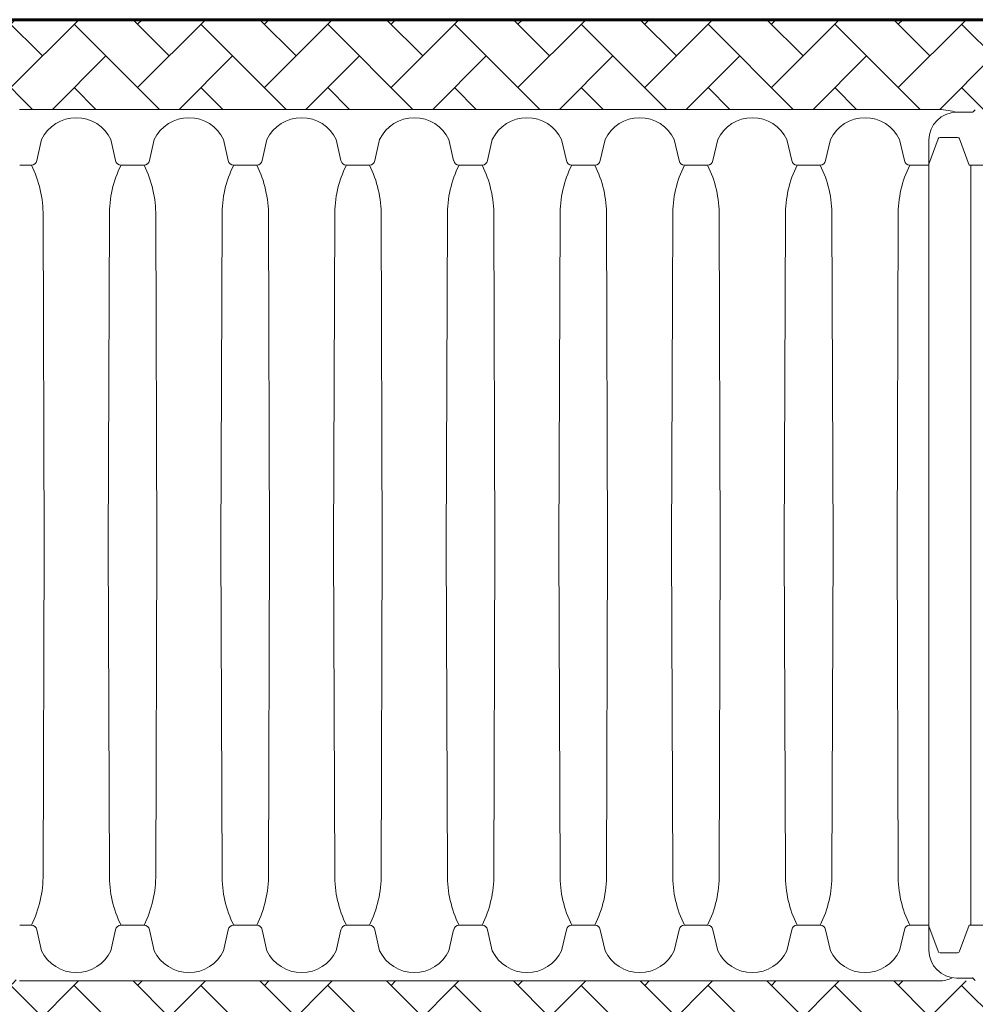
# Model space of a CAD drawing. Units: inches. Extents: x -3560 to -52, y -1427 to 1059.
# Drawn here: x -3480 to -3395, y -1243 to -1155 of the extents above; entities that cross this region are included whole.
import ezdxf

# ---------------------------------------------------------------- set-up
doc = ezdxf.new("R2010")
doc.units = ezdxf.units.IN
doc.header["$MEASUREMENT"] = 0
doc.layers.add('0-BEDDING', color=7, linetype='Continuous', lineweight=5)
doc.layers.add('45in Chamber Outline', color=7, linetype='Continuous', lineweight=25)
doc.layers.add('18 INCH PROFILE', color=7, linetype='Continuous')
doc.layers.add('45in Chamber', color=7, linetype='Continuous')

msp = doc.modelspace()

# ---------------------------------------------------------------- hatches: boundary and pattern name
at = {"layer": '0-BEDDING', "lineweight": 15}
h = msp.add_hatch(dxfattribs=at)
h.set_pattern_fill('AR-HBONE', color=8)
h.set_pattern_definition([(45, (-2756.5595, -1908.119), (4e-16, 5.656854), [12, -4]), (135, (-2753.731, -1905.2905), (4e-16, 5.656854), [12, -4])])
edge = h.paths.add_edge_path()
edge.add_line((-3335.793, -1155.355), (-3515.793, -1155.354))
edge.add_line((-3515.793, -1155.354), (-3515.793, -1191.206))
edge.add_line((-3515.793, -1191.206), (-3502.768, -1191.229))
edge.add_arc((-3454.005, -1198.888), 49.36, 148.18051, 171.07388, ccw=False)
edge.add_arc((-3477.402, -1184.894), 22.106, 97.72826, 147.02687, ccw=False)
edge.add_arc((-3480.307, -1163.484), 0.5, 15.12357, 97.75804, ccw=False)
edge.add_line((-3479.825, -1163.354), (-3335.793, -1163.355))
edge.add_line((-3335.793, -1163.355), (-3335.793, -1155.355))
h = msp.add_hatch(dxfattribs=at)
h.set_pattern_fill('AR-HBONE', color=8)
h.set_pattern_definition([(45, (-2756.5595, -1993.879), (4e-16, 5.656854), [12, -4]), (135, (-2753.731, -1991.0505), (4e-16, 5.656854), [12, -4])])
edge = h.paths.add_edge_path()
edge.add_line((-3335.793, -1241.115), (-3479.825, -1241.115))
edge.add_arc((-3480.307, -1240.984), 0.5, 262.24196, 344.82282, ccw=False)
edge.add_arc((-3477.388, -1219.528), 22.154, 238.10595, 262.25141, ccw=False)
edge.add_arc((-3477.321, -1219.386), 22.309, 224.96093, 238.15246, ccw=False)
edge.add_arc((-3474.62, -1217.429), 25.61, 203.43592, 223.78909, ccw=False)
edge.add_arc((-3444.218, -1202.235), 59.575, 190.64454, 205.21443, ccw=False)
edge.add_line((-3502.768, -1213.239), (-3515.793, -1213.263))
edge.add_line((-3515.793, -1213.263), (-3515.793, -1277.618))
edge.add_line((-3515.793, -1277.618), (-3502.9, -1277.671))
edge.add_arc((-3446.831, -1287.346), 56.898, 149.67714, 170.2095, ccw=False)
edge.add_arc((-3477.42, -1270.635), 22.079, 108.11707, 147.03361, ccw=False)
edge.add_arc((-3477.524, -1270.206), 21.64, 97.3909, 108.20881, ccw=False)
edge.add_arc((-3480.325, -1249.293), 0.548, 19.02358, 88.13955, ccw=False)
edge.add_line((-3479.807, -1249.115), (-3335.793, -1249.115))
edge.add_line((-3335.793, -1249.115), (-3335.793, -1241.115))

# ---------------------------------------------------------------- linework, layer by layer
at = {"lineweight": 60}
msp.add_line((-3515.793, -1155.355), (-3335.793, -1155.355), dxfattribs=at)
at = {"layer": '18 INCH PROFILE', "lineweight": 60}
msp.add_line((-3335.904, -1155.355), (-3515.793, -1155.355), dxfattribs=at)
at = {"layer": '45in Chamber', "lineweight": 15}
for p, q in [((-3477.886, -1166.049), (-3478.309, -1167.923)), ((-3471.703, -1166.049), (-3471.28, -1167.923)), ((-3467.83, -1166.049), (-3468.253, -1167.923)), ((-3461.647, -1166.049), (-3461.224, -1167.923)), ((-3457.774, -1166.049), (-3458.197, -1167.923)), ((-3451.591, -1166.049), (-3451.167, -1167.923)), ((-3447.717, -1166.049), (-3448.141, -1167.923)), ((-3441.534, -1166.049), (-3441.111, -1167.923)), ((-3437.661, -1166.049), (-3438.084, -1167.923)), ((-3431.478, -1166.049), (-3431.055, -1167.923)), ((-3427.605, -1166.049), (-3428.028, -1167.923)), ((-3421.422, -1166.049), (-3420.999, -1167.923)), ((-3417.549, -1166.049), (-3417.972, -1167.923)), ((-3411.366, -1166.049), (-3410.942, -1167.923)), ((-3407.492, -1166.049), (-3407.916, -1167.923)), ((-3401.309, -1166.049), (-3400.886, -1167.923)), ((-3397.881, -1165.998), (-3398.703, -1168.251)), ((-3396.141, -1165.863), (-3397.694, -1165.863)), ((-3395.106, -1168.322), (-3395.954, -1165.998)), ((-3478.792, -1168.322), (-3479.84, -1168.322)), ((-3468.736, -1168.322), (-3470.797, -1168.322)), ((-3458.68, -1168.322), (-3460.741, -1168.322)), ((-3450.684, -1168.322), (-3448.624, -1168.322)), ((-3438.567, -1168.322), (-3440.628, -1168.322)), ((-3428.511, -1168.322), (-3430.572, -1168.322)), ((-3418.455, -1168.322), (-3420.516, -1168.322)), ((-3408.399, -1168.322), (-3410.459, -1168.322)), ((-3398.703, -1168.323), (-3400.403, -1168.322)), ((-3393.49, -1168.322), (-3395.106, -1168.322)), ((-3394.946, -1168.322), (-3394.946, -1236.148)), ((-3477.65, -1202.235), (-3477.749, -1172.862)), ((-3471.84, -1172.862), (-3471.939, -1202.235)), ((-3467.594, -1202.235), (-3467.693, -1172.862)), ((-3461.784, -1172.862), (-3461.883, -1202.235)), ((-3457.538, -1202.235), (-3457.637, -1172.862)), ((-3451.727, -1172.862), (-3451.827, -1202.235)), ((-3447.481, -1202.235), (-3447.581, -1172.862)), ((-3441.671, -1172.862), (-3441.77, -1202.235)), ((-3437.425, -1202.235), (-3437.524, -1172.862)), ((-3431.615, -1172.862), (-3431.714, -1202.235)), ((-3427.369, -1202.235), (-3427.468, -1172.862)), ((-3421.559, -1172.862), (-3421.658, -1202.235)), ((-3417.313, -1202.235), (-3417.412, -1172.862)), ((-3411.502, -1172.862), (-3411.602, -1202.235)), ((-3407.256, -1202.235), (-3407.356, -1172.862)), ((-3401.446, -1172.862), (-3401.545, -1202.235)), ((-3477.749, -1231.608), (-3477.65, -1202.235)), ((-3471.84, -1231.608), (-3471.939, -1202.235)), ((-3467.693, -1231.608), (-3467.594, -1202.235)), ((-3461.784, -1231.608), (-3461.883, -1202.235)), ((-3457.637, -1231.608), (-3457.538, -1202.235)), ((-3451.727, -1231.608), (-3451.827, -1202.235)), ((-3447.581, -1231.608), (-3447.481, -1202.235)), ((-3441.671, -1231.608), (-3441.77, -1202.235)), ((-3437.524, -1231.608), (-3437.425, -1202.235)), ((-3431.615, -1231.608), (-3431.714, -1202.235)), ((-3427.468, -1231.608), (-3427.369, -1202.235)), ((-3421.559, -1231.608), (-3421.658, -1202.235)), ((-3417.412, -1231.608), (-3417.313, -1202.235)), ((-3411.502, -1231.608), (-3411.602, -1202.235)), ((-3407.356, -1231.608), (-3407.256, -1202.235)), ((-3401.446, -1231.608), (-3401.545, -1202.235)), ((-3478.792, -1236.148), (-3479.84, -1236.148)), ((-3477.886, -1238.421), (-3478.309, -1236.546)), ((-3471.703, -1238.421), (-3471.28, -1236.546)), ((-3468.736, -1236.148), (-3470.797, -1236.148)), ((-3467.83, -1238.421), (-3468.253, -1236.546)), ((-3461.647, -1238.421), (-3461.224, -1236.546)), ((-3458.68, -1236.148), (-3460.741, -1236.148)), ((-3457.774, -1238.421), (-3458.197, -1236.546)), ((-3451.591, -1238.421), (-3451.167, -1236.546)), ((-3450.684, -1236.148), (-3448.624, -1236.148)), ((-3447.717, -1238.421), (-3448.141, -1236.546)), ((-3441.534, -1238.421), (-3441.111, -1236.546)), ((-3438.567, -1236.148), (-3440.628, -1236.148)), ((-3437.661, -1238.421), (-3438.084, -1236.546)), ((-3431.478, -1238.421), (-3431.055, -1236.546)), ((-3428.511, -1236.148), (-3430.572, -1236.148)), ((-3427.605, -1238.421), (-3428.028, -1236.546)), ((-3421.422, -1238.421), (-3420.999, -1236.546)), ((-3418.455, -1236.148), (-3420.516, -1236.148)), ((-3417.549, -1238.421), (-3417.972, -1236.546)), ((-3411.366, -1238.421), (-3410.942, -1236.546)), ((-3408.399, -1236.148), (-3410.459, -1236.148)), ((-3407.492, -1238.421), (-3407.916, -1236.546)), ((-3401.309, -1238.421), (-3400.886, -1236.546)), ((-3398.703, -1236.146), (-3400.403, -1236.148)), ((-3397.881, -1238.471), (-3398.703, -1236.218)), ((-3395.106, -1236.148), (-3395.954, -1238.471)), ((-3393.49, -1236.148), (-3395.106, -1236.148)), ((-3396.141, -1238.607), (-3397.694, -1238.607))]:
    msp.add_line(p, q, dxfattribs=at)
for centre, radius, start, end in [((-3474.795, -1167.52), 3.424, 25.45185, 154.54815), ((-3464.738, -1167.52), 3.424, 25.45185, 154.54815), ((-3454.682, -1167.52), 3.424, 25.45185, 154.54815), ((-3444.626, -1167.52), 3.424, 25.45185, 154.54815), ((-3434.57, -1167.52), 3.424, 25.45185, 154.54815), ((-3424.513, -1167.52), 3.424, 25.45185, 154.54815), ((-3414.457, -1167.52), 3.424, 25.45185, 154.54815), ((-3404.401, -1167.52), 3.424, 25.45185, 154.54815), ((-3397.691, -1166.064), 0.201, 90.69232, 160.96381), ((-3396.145, -1166.065), 0.202, 19.32123, 89.02694), ((-3478.796, -1167.826), 0.496, 270.42895, 348.66323), ((-3487.792, -1172.779), 10.043, 359.52856, 26.3467), ((-3461.771, -1172.782), 10.069, 153.70884, 180.45396), ((-3470.793, -1167.826), 0.496, 191.33677, 269.57105), ((-3468.74, -1167.826), 0.496, 270.42857, 348.6635), ((-3477.736, -1172.779), 10.043, 359.52856, 26.3467), ((-3451.715, -1172.782), 10.069, 153.70884, 180.45396), ((-3460.737, -1167.826), 0.496, 191.33677, 269.57105), ((-3458.684, -1167.826), 0.496, 270.42857, 348.6635), ((-3467.679, -1172.779), 10.043, 359.52856, 26.3467), ((-3441.659, -1172.782), 10.069, 153.70884, 180.45396), ((-3450.681, -1167.826), 0.496, 191.33677, 269.57105), ((-3448.627, -1167.826), 0.496, 270.42895, 348.66323), ((-3457.623, -1172.779), 10.043, 359.52856, 26.3467), ((-3431.602, -1172.782), 10.069, 153.70884, 180.45396), ((-3440.624, -1167.826), 0.496, 191.33677, 269.57105), ((-3438.571, -1167.826), 0.496, 270.42895, 348.66323), ((-3447.567, -1172.779), 10.043, 359.52856, 26.3467), ((-3421.546, -1172.782), 10.069, 153.70884, 180.45396), ((-3430.568, -1167.826), 0.496, 191.33677, 269.57105), ((-3428.515, -1167.826), 0.496, 270.42895, 348.66323), ((-3437.511, -1172.779), 10.043, 359.52856, 26.3467), ((-3411.49, -1172.782), 10.069, 153.70884, 180.45396), ((-3420.512, -1167.826), 0.496, 191.33677, 269.57105), ((-3418.459, -1167.826), 0.496, 270.42895, 348.66323), ((-3427.454, -1172.779), 10.043, 359.52856, 26.3467), ((-3401.434, -1172.782), 10.069, 153.70884, 180.45396), ((-3410.456, -1167.826), 0.496, 191.33677, 269.57105), ((-3408.402, -1167.826), 0.496, 270.42895, 348.66323), ((-3417.398, -1172.779), 10.043, 359.52856, 26.3467), ((-3391.377, -1172.782), 10.069, 153.70884, 180.45396), ((-3400.399, -1167.826), 0.496, 191.33677, 269.57105), ((-3487.792, -1231.69), 10.043, 333.65363, 0.4711), ((-3461.797, -1231.69), 10.043, 179.52856, 206.3467), ((-3477.736, -1231.69), 10.043, 333.65363, 0.4711), ((-3451.741, -1231.69), 10.043, 179.52856, 206.3467), ((-3467.68, -1231.69), 10.043, 333.65363, 0.4711), ((-3441.685, -1231.69), 10.043, 179.52856, 206.3467), ((-3457.623, -1231.69), 10.043, 333.65363, 0.4711), ((-3431.629, -1231.69), 10.043, 179.52856, 206.3467), ((-3447.567, -1231.69), 10.043, 333.65363, 0.4711), ((-3421.572, -1231.69), 10.043, 179.52856, 206.3467), ((-3437.511, -1231.69), 10.043, 333.65363, 0.4711), ((-3411.516, -1231.69), 10.043, 179.52856, 206.3467), ((-3427.455, -1231.69), 10.043, 333.65363, 0.4711), ((-3401.46, -1231.69), 10.043, 179.52856, 206.3467), ((-3417.398, -1231.69), 10.043, 333.65363, 0.4711), ((-3391.404, -1231.69), 10.043, 179.52856, 206.3467), ((-3478.796, -1236.644), 0.496, 11.33677, 89.57105), ((-3470.793, -1236.644), 0.496, 90.42895, 168.66323), ((-3468.74, -1236.644), 0.496, 11.3365, 89.57143), ((-3460.737, -1236.644), 0.496, 90.42895, 168.66323), ((-3458.684, -1236.644), 0.496, 11.3365, 89.57143), ((-3450.681, -1236.644), 0.496, 90.42895, 168.66323), ((-3448.627, -1236.644), 0.496, 11.33677, 89.57105), ((-3440.624, -1236.644), 0.496, 90.42895, 168.66323), ((-3438.571, -1236.644), 0.496, 11.33677, 89.57105), ((-3430.568, -1236.644), 0.496, 90.42895, 168.66323), ((-3428.515, -1236.644), 0.496, 11.33677, 89.57105), ((-3420.512, -1236.644), 0.496, 90.42895, 168.66323), ((-3418.459, -1236.644), 0.496, 11.33677, 89.57105), ((-3410.456, -1236.644), 0.496, 90.42895, 168.66323), ((-3408.402, -1236.644), 0.496, 11.33677, 89.57105), ((-3400.399, -1236.644), 0.496, 90.42895, 168.66323), ((-3474.795, -1236.95), 3.424, 205.45185, 334.54815), ((-3464.738, -1236.95), 3.424, 205.45185, 334.54815), ((-3454.682, -1236.95), 3.424, 205.45185, 334.54815), ((-3444.626, -1236.95), 3.424, 205.45185, 334.54815), ((-3434.57, -1236.95), 3.424, 205.45185, 334.54815), ((-3424.513, -1236.95), 3.424, 205.45185, 334.54815), ((-3414.457, -1236.95), 3.424, 205.45185, 334.54815), ((-3404.401, -1236.95), 3.424, 205.45185, 334.54815), ((-3397.691, -1238.406), 0.201, 199.03619, 269.30768), ((-3396.145, -1238.405), 0.202, 270.97306, 340.67877)]:
    msp.add_arc(centre, radius, start, end, dxfattribs=at)
at = {"layer": '45in Chamber Outline', "linetype": 'Continuous', "lineweight": 5}
for p, q in [((-3397.779, -1163.355), (-3479.858, -1163.355)), ((-3396.203, -1163.605), (-3394.822, -1163.605)), ((-3394.557, -1163.391), (-3394.734, -1163.568)), ((-3397.779, -1241.115), (-3479.858, -1241.115)), ((-3396.203, -1240.865), (-3394.822, -1240.865)), ((-3394.557, -1241.078), (-3394.734, -1240.901))]:
    msp.add_line(p, q, dxfattribs=at)
at = {"layer": '45in Chamber Outline', "lineweight": 15}
msp.add_line((-3398.703, -1238.365), (-3398.703, -1166.105), dxfattribs=at)
at = {"layer": '45in Chamber Outline', "linetype": 'Continuous', "lineweight": 15}
for centre, start, end in [((-3396.203, -1166.105), 90.00005, 180), ((-3396.203, -1238.365), 180, 269.99995)]:
    msp.add_arc(centre, 2.5, start, end, dxfattribs=at)
at = {"layer": '45in Chamber Outline', "linetype": 'Continuous', "lineweight": 5}
for centre, radius, start, end in [((-3399.104, -1176.792), 13.502, 77.59691, 84.37021), ((-3394.822, -1163.48), 0.125, 270, 315), ((-3397.779, -1238.615), 2.5, 270, 297.6216)]:
    msp.add_arc(centre, radius, start, end, dxfattribs=at)
at = {"layer": '45in Chamber Outline', "linetype": 'Continuous'}
msp.add_arc((-3394.822, -1240.99), 0.125, 45, 90, dxfattribs=at)

doc.saveas('drawing.dxf')
